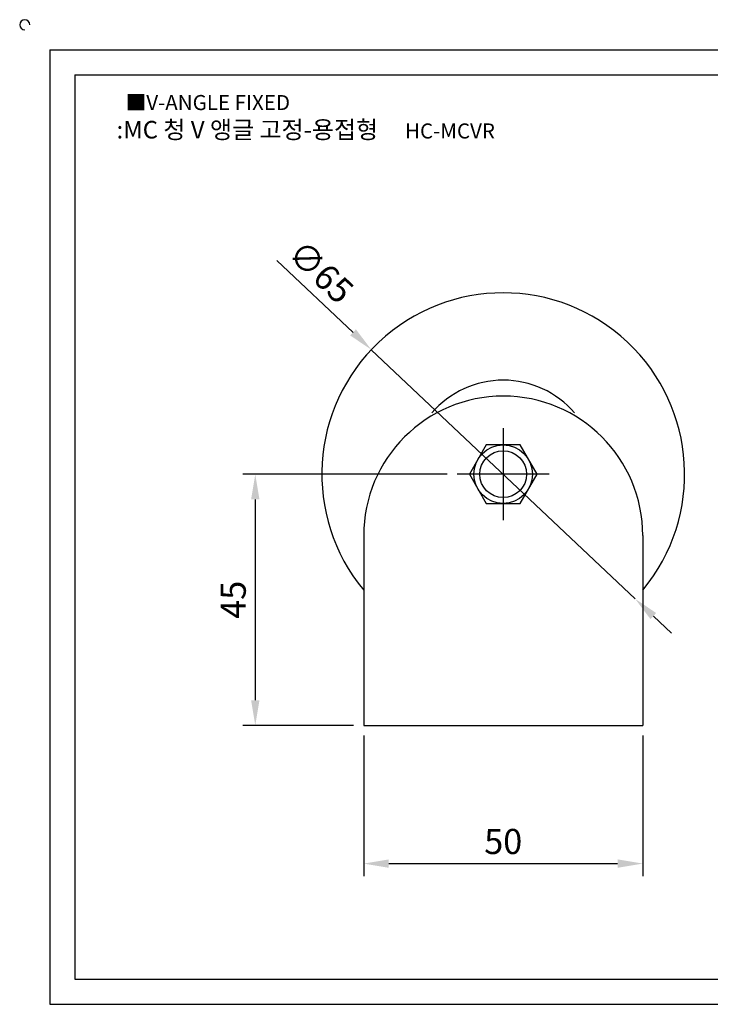
# Model space of a CAD drawing. Units: millimetres. Extents: x 2889 to 3206, y 1367 to 1549.
# Drawn here: x 2889 to 3013, y 1372 to 1549 of the extents above; entities that cross this region are included whole.
import ezdxf

# ---------------------------------------------------------------- set-up
doc = ezdxf.new("R2010")
doc.units = ezdxf.units.MM
doc.linetypes.add('CENTER', pattern=[50.8, 31.75, -6.35, 6.35, -6.35])
doc.styles.get("Standard").update_dxf_attribs({"font": 'txt.shx', "bigfont": 'whgtxt.shx'})
doc.dimstyles.new('ISO-25', dxfattribs={"dimtxt": 2.5, "dimasz": 2.5, "dimexe": 1.25, "dimexo": 0.625, "dimtad": 1, "dimtxsty": 'Standard', "dimcen": 2.5, "dimadec": 0, "dimazin": 0, "dimtfac": 1, "dimtmove": 0, "dimatfit": 3, "dimfxl": 1, "dimarcsym": 0})

# ---------------------------------------------------------------- blocks, each defined once
blk = doc.blocks.new('*D3')
at = {"color": 3, "lineweight": -2}
for p, q in [((2950.58, 1420.3), (2950.58, 1395.09)), ((3000.58, 1420.3), (3000.58, 1395.09)), ((2955.08, 1397.34), (2996.08, 1397.34))]:
    blk.add_line(p, q, dxfattribs=at)
at = {"color": 3}
for points in [[(2955.08, 1398.09), (2955.08, 1396.59), (2950.58, 1397.34)], [(2996.08, 1398.09), (2996.08, 1396.59), (3000.58, 1397.34)]]:
    blk.add_solid(points, dxfattribs=at)
at = {"layer": 'Defpoints', "color": 0}
for p in [(2950.58, 1422.1), (3000.58, 1422.1), (3000.58, 1397.34)]:
    blk.add_point(p, dxfattribs=at)
at = {"color": 0, "insert": (2975.58, 1400.72), "char_height": 4.5, "attachment_point": 5}
blk.add_mtext('50', dxfattribs=at)
blk = doc.blocks.new('*D4')
at = {"color": 3, "lineweight": -2}
for p, q in [((2965.53, 1467.1), (2928.91, 1467.1)), ((2931.16, 1462.6), (2931.16, 1426.6)), ((2948.78, 1422.1), (2928.91, 1422.1))]:
    blk.add_line(p, q, dxfattribs=at)
at = {"color": 3}
for points in [[(2930.41, 1462.6), (2931.91, 1462.6), (2931.16, 1467.1)], [(2930.41, 1426.6), (2931.91, 1426.6), (2931.16, 1422.1)]]:
    blk.add_solid(points, dxfattribs=at)
at = {"layer": 'Defpoints', "color": 0}
for p in [(2967.33, 1467.1), (2931.16, 1422.1), (2950.58, 1422.1)]:
    blk.add_point(p, dxfattribs=at)
at = {"color": 0, "insert": (2927.79, 1444.6), "char_height": 4.5, "attachment_point": 5, "rotation": 90}
blk.add_mtext('45', dxfattribs=at)
blk = doc.blocks.new('*D16')
at = {"color": 3, "lineweight": -2}
for p, q in [((2935.04, 1505.38), (2948.68, 1492.5)), ((2999.2, 1444.78), (2951.95, 1489.41)), ((3002.48, 1441.69), (3005.75, 1438.6))]:
    blk.add_line(p, q, dxfattribs=at)
at = {"color": 3}
for points in [[(2949.19, 1493.05), (2948.16, 1491.96), (2951.95, 1489.41)], [(3002.99, 1442.23), (3001.96, 1441.14), (2999.2, 1444.78)]]:
    blk.add_solid(points, dxfattribs=at)
at = {"layer": 'Defpoints', "color": 0}
for p in [(2951.95, 1489.41), (2999.2, 1444.78)]:
    blk.add_point(p, dxfattribs=at)
at = {"color": 0, "insert": (2942.54, 1502.94), "char_height": 4.5, "attachment_point": 5, "rotation": 316.634}
blk.add_mtext('∅65', dxfattribs=at)

msp = doc.modelspace()

# ---------------------------------------------------------------- linework, layer by layer
for p, q in [((2894.355, 1543.131), (2894.355, 1372.131)), ((2894.355, 1543.131), (3200.355, 1543.131)), ((2898.855, 1538.631), (2898.855, 1376.631)), ((2898.855, 1538.631), (3195.855, 1538.631)), ((2950.578, 1456.096), (2950.578, 1422.096)), ((3000.578, 1456.096), (3000.578, 1422.096)), ((2950.578, 1422.096), (3000.578, 1422.096)), ((2898.855, 1376.631), (3195.855, 1376.631)), ((2894.355, 1372.131), (3200.355, 1372.131))]:
    msp.add_line(p, q)
at = {"color": 1, "linetype": 'CENTER'}
for p, q in [((2975.578, 1475.346), (2975.578, 1458.846)), ((2983.828, 1467.096), (2967.328, 1467.096))]:
    msp.add_line(p, q, dxfattribs=at)
msp.add_lwpolyline([(2972.547, 1472.346), (2969.515, 1467.096), (2972.547, 1461.846), (2978.609, 1461.846), (2981.64, 1467.096), (2978.609, 1472.346)], close=True)
for radius in [5.25, 4.195]:
    msp.add_circle((2975.578, 1467.096), radius)
for centre, radius, start, end in [((2889.855, 1547.631), 0.9, 0, 270), ((2975.578, 1467.096), 32.5, 320.28486, 219.71514), ((2975.578, 1467.096), 16.857, 40.65149, 139.34851), ((2975.578, 1456.096), 25, 0, 180)]:
    msp.add_arc(centre, radius, start, end)

# ---------------------------------------------------------------- texts
at = {"insert": (2907.951, 1535.038), "char_height": 2.7, "attachment_point": 1}
msp.add_mtext_dynamic_manual_height_columns('{\\fGulim|b0|i0|c129|p50;■V-ANGLE FIXED}', width=91.28112, gutter_width=12.5, heights=[0], dxfattribs=at)
at = {"insert": (2940.2, 1528.823), "char_height": 3.15, "width": 103.11105, "attachment_point": 5}
msp.add_mtext('{\\f맑은 고딕|b0|i0|c129|p50;\\C230;:MC 청 V 앵글 고정-용접형     \\f휴먼고딕|b0|i0|c129|p2;\\C1;\\H0.8571x;HC-MCVR}', dxfattribs=at)

# ---------------------------------------------------------------- dimensions: what is measured, and where the dimension line sits
dim = msp.add_diameter_dim_2p(p1=(2999.205, 1444.78), p2=(2951.951, 1489.412), dimstyle='ISO-25', override={"dimscale": 1.8, "dimexo": 1, "dimclrd": 3, "dimclre": 3})
dim.commit()
dim.dimension.update_dxf_attribs({"geometry": '*D16', "text_midpoint": (2940.223, 1500.49), "dimtype": 163})
dim = msp.add_linear_dim(base=(2931.161, 1422.096), p1=(2967.328, 1467.096), p2=(2950.578, 1422.096), angle=90, dimstyle='ISO-25', override={"dimscale": 1.8, "dimexo": 1, "dimclrd": 3, "dimclre": 3})
dim.commit()
dim.dimension.update_dxf_attribs({"geometry": '*D4', "text_midpoint": (2927.786, 1444.596)})
dim = msp.add_linear_dim(base=(3000.578, 1397.344), p1=(2950.578, 1422.096), p2=(3000.578, 1422.096), dimstyle='ISO-25', override={"dimscale": 1.8, "dimexo": 1, "dimclrd": 3, "dimclre": 3})
dim.commit()
dim.dimension.update_dxf_attribs({"geometry": '*D3', "text_midpoint": (2975.578, 1400.719)})

doc.saveas('drawing.dxf')
